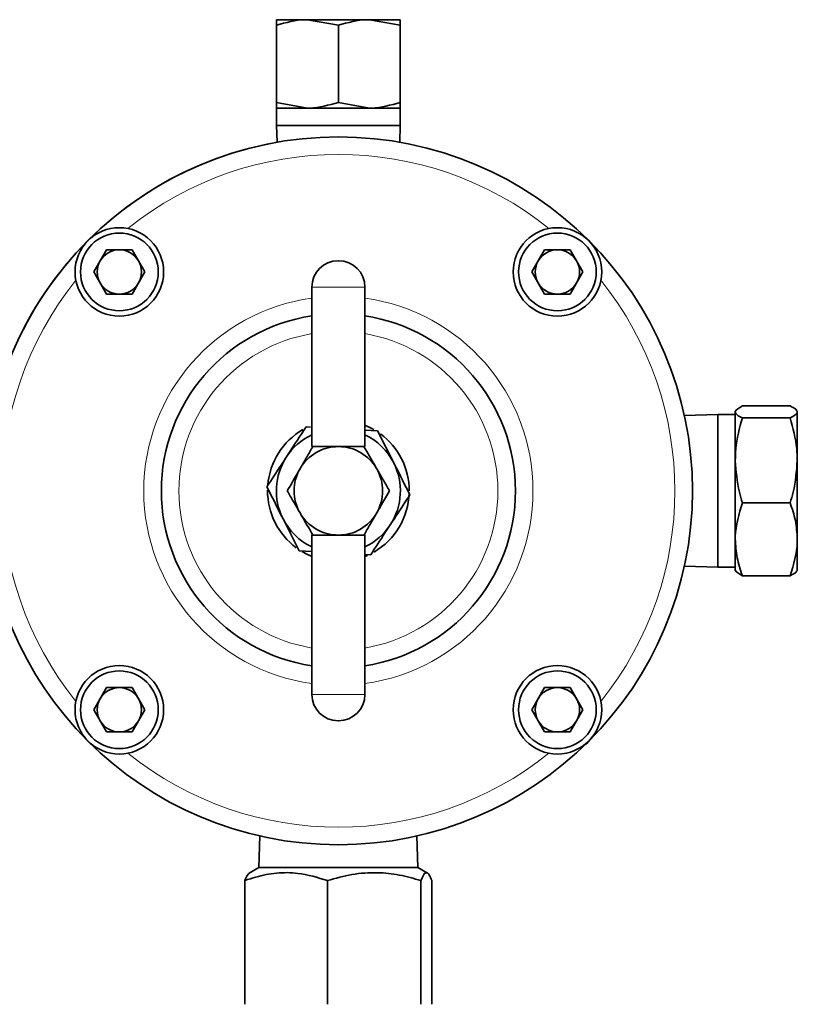
# Model space of a CAD drawing. Units: inches. Extents: x 0.5 to 33.5, y 0.5 to 21.
# Drawn here: x 12.5 to 13.2, y 12.5 to 13.4 of the extents above; entities that cross this region are included whole.
import ezdxf

# ---------------------------------------------------------------- set-up
doc = ezdxf.new("R2010")
doc.units = ezdxf.units.IN
doc.header["$MEASUREMENT"] = 0

msp = doc.modelspace()

# ---------------------------------------------------------------- linework, layer by layer
at = {"color": 7, "linetype": 'Continuous', "lineweight": 35}
for p, q in [((12.74888, 13.35447), (12.72157, 13.35447)), ((12.77619, 13.34959), (12.74888, 13.35447)), ((12.80351, 13.35447), (12.74888, 13.35447)), ((12.83082, 13.34959), (12.80351, 13.35447)), ((12.83082, 13.35447), (12.80351, 13.35447)), ((12.72157, 13.34959), (12.72157, 13.28135)), ((12.77619, 13.34959), (12.77619, 13.28135)), ((12.83082, 13.34959), (12.83082, 13.28135)), ((12.72157, 13.28135), (12.74888, 13.27647)), ((12.72157, 13.27647), (12.72157, 13.26097)), ((12.74888, 13.27647), (12.72157, 13.27647)), ((12.80351, 13.27647), (12.74888, 13.27647)), ((12.77619, 13.28135), (12.80351, 13.27647)), ((12.83082, 13.27647), (12.80351, 13.27647)), ((12.83082, 13.26097), (12.83082, 13.27647)), ((12.72157, 13.26097), (12.72208, 13.24625)), ((12.77619, 13.26097), (12.72157, 13.26097)), ((12.83082, 13.26097), (12.77619, 13.26097)), ((12.83031, 13.24625), (12.83082, 13.26097)), ((12.55235, 13.15653), (12.55813, 13.16231)), ((12.99426, 13.16231), (13.00003, 13.15653)), ((12.56033, 13.13177), (12.57161, 13.15131)), ((12.59417, 13.15131), (12.57161, 13.15131)), ((12.59417, 13.15131), (12.60545, 13.13177)), ((12.94694, 13.13177), (12.95822, 13.15131)), ((12.98078, 13.15131), (12.95822, 13.15131)), ((12.98078, 13.15131), (12.99206, 13.13177)), ((12.77607, 13.14166), (12.77632, 13.14166)), ((12.56033, 13.13177), (12.57161, 13.11224)), ((12.60545, 13.13177), (12.59417, 13.11224)), ((12.94694, 13.13177), (12.95822, 13.11224)), ((12.99206, 13.13177), (12.98078, 13.11224)), ((12.57161, 13.11224), (12.59417, 13.11224)), ((12.75282, 13.11841), (12.75282, 12.97753)), ((12.79957, 12.97753), (12.79957, 13.11841)), ((12.95822, 13.11224), (12.98078, 13.11224)), ((13.11094, 13.00597), (13.08154, 13.00494)), ((13.12644, 13.00597), (13.11094, 13.00597)), ((13.11094, 13.00597), (13.11094, 12.87097)), ((13.12644, 12.96538), (13.12644, 13.00812)), ((13.13272, 13.0134), (13.17492, 13.0134)), ((13.18119, 12.96538), (13.18119, 13.00812)), ((13.13272, 13.00284), (13.17492, 13.00284)), ((12.74765, 12.99488), (12.75155, 12.99466)), ((12.79957, 12.99201), (12.81077, 12.99139)), ((12.81077, 12.99139), (12.82505, 12.96319)), ((13.12644, 12.89573), (13.12644, 12.96538)), ((13.18119, 12.89573), (13.18119, 12.96538)), ((13.13272, 12.92791), (13.17492, 12.92791)), ((12.74162, 12.88554), (12.72734, 12.91375)), ((12.75282, 12.89953), (12.75282, 12.75866)), ((12.79957, 12.75866), (12.79957, 12.89953)), ((13.12644, 12.89573), (13.12644, 12.86822)), ((13.18119, 12.89573), (13.18119, 12.86822)), ((12.75282, 12.88492), (12.74162, 12.88554)), ((12.80474, 12.88206), (12.79957, 12.88235)), ((12.80189, 12.8815), (12.79957, 12.8805)), ((13.08154, 12.872), (13.11094, 12.87097)), ((13.11094, 12.87097), (13.12644, 12.87097)), ((13.13272, 12.86354), (13.17492, 12.86354)), ((12.56033, 12.74516), (12.57161, 12.7647)), ((12.59417, 12.7647), (12.57161, 12.7647)), ((12.59417, 12.7647), (12.60545, 12.74516)), ((12.94694, 12.74516), (12.95822, 12.7647)), ((12.98078, 12.7647), (12.95822, 12.7647)), ((12.98078, 12.7647), (12.99206, 12.74516)), ((12.56033, 12.74516), (12.57161, 12.72563)), ((12.60545, 12.74516), (12.59417, 12.72563)), ((12.94694, 12.74516), (12.95822, 12.72563)), ((12.99206, 12.74516), (12.98078, 12.72563)), ((12.77632, 12.73541), (12.77607, 12.73541)), ((12.57161, 12.72563), (12.59417, 12.72563)), ((12.95822, 12.72563), (12.98078, 12.72563)), ((12.70692, 12.63374), (12.70594, 12.60587)), ((12.84644, 12.60587), (12.84547, 12.63374)), ((12.70594, 12.60587), (12.6975, 12.60099)), ((12.70594, 12.60587), (12.7348, 12.60587)), ((12.7348, 12.60587), (12.84644, 12.60587)), ((12.85489, 12.60099), (12.84644, 12.60587)), ((12.69371, 12.48509), (12.69371, 12.59434)), ((12.7666, 12.48509), (12.7666, 12.59434)), ((12.84908, 12.48509), (12.84908, 12.59434)), ((12.85867, 12.48509), (12.85867, 12.59434))]:
    msp.add_line(p, q, dxfattribs=at)
at = {"color": 8, "linetype": 'Continuous', "lineweight": 18}
for p, q in [((12.79957, 13.11841), (12.75282, 13.11841)), ((12.75282, 12.75866), (12.79957, 12.75866))]:
    msp.add_line(p, q, dxfattribs=at)
at = {"color": 7, "linetype": 'Continuous', "lineweight": 35, "flags": 128}
for points in [[(12.79957, 12.99643), (12.80524, 12.99381), (12.8076, 12.9925)], [(12.75282, 12.8805), (12.74715, 12.88313), (12.74421, 12.88477)], [(12.55813, 12.71463), (12.55614, 12.71635), (12.55235, 12.72041)], [(13.00003, 12.72041), (12.99625, 12.71635), (12.99426, 12.71463)]]:
    msp.add_lwpolyline(points, dxfattribs=at)
at = {"color": 7, "linetype": 'Continuous', "lineweight": 35}
for centre, radius in [((12.77619, 12.93847), 0.3125), ((12.58289, 13.13177), 0.03906), ((12.58289, 13.13177), 0.03431), ((12.9695, 13.13177), 0.03906), ((12.9695, 13.13177), 0.03431), ((12.58289, 12.74516), 0.03906), ((12.9695, 12.74516), 0.03906), ((12.58289, 12.74516), 0.03431), ((12.9695, 12.74516), 0.03431)]:
    msp.add_circle(centre, radius, dxfattribs=at)
for centre, radius, start, end in [((12.77619, 12.93847), 0.3125, 99.97131, 180), ((12.58289, 13.13177), 0.01954, 90, 150), ((12.58289, 13.13177), 0.01954, 30, 90), ((12.9695, 13.13177), 0.01954, 90, 150), ((12.9695, 13.13177), 0.01954, 30, 90), ((12.58289, 13.13177), 0.01954, 150, 210), ((12.58289, 13.13177), 0.01954, 330, 30), ((12.77607, 13.11841), 0.02325, 90, 180), ((12.77632, 13.11841), 0.02325, 0, 90), ((12.9695, 13.13177), 0.01954, 150, 210), ((12.9695, 13.13177), 0.01954, 330, 30), ((12.58289, 13.13177), 0.01954, 210, 270), ((12.58289, 13.13177), 0.01954, 270, 330), ((12.9695, 13.13177), 0.01954, 210, 270), ((12.9695, 13.13177), 0.01954, 270, 330), ((12.77619, 12.93847), 0.15625, 98.60375, 261.39625), ((12.77619, 12.93847), 0.15625, 278.60375, 81.39625), ((12.77619, 12.93847), 0.0625, 120.02127, 175.39463), ((12.77619, 12.93847), 0.0625, 0, 53.57465), ((12.77619, 12.93847), 0.05475, 115.27356, 146.84238), ((12.77619, 12.93847), 0.05475, 26.84238, 64.72644), ((12.77619, 12.93847), 0.03906, 90, 150), ((12.77619, 12.93847), 0.03906, 30, 90), ((12.77619, 12.93847), 0.05475, 146.84238, 206.84238), ((12.77619, 12.93847), 0.05475, 326.84238, 26.84238), ((12.77619, 12.93847), 0.03906, 150, 210), ((12.77619, 12.93847), 0.03906, 330, 30), ((12.77619, 12.93847), 0.3125, 180, 0), ((12.77619, 12.93847), 0.0625, 179.53669, 233.50171), ((12.77619, 12.93847), 0.0625, 300.2089, 358.17327), ((12.77619, 12.93847), 0.03906, 210, 270), ((12.77619, 12.93847), 0.03906, 270, 330), ((12.77619, 12.93847), 0.05475, 206.84238, 244.72644), ((12.77619, 12.93847), 0.05475, 295.27356, 326.84238), ((12.58289, 12.74516), 0.01954, 90, 150), ((12.58289, 12.74516), 0.01954, 30, 90), ((12.9695, 12.74516), 0.01954, 90, 150), ((12.9695, 12.74516), 0.01954, 30, 90), ((12.58289, 12.74516), 0.01954, 150, 210), ((12.58289, 12.74516), 0.01954, 330, 30), ((12.77607, 12.75866), 0.02325, 180, 270), ((12.77632, 12.75866), 0.02325, 270, 0), ((12.9695, 12.74516), 0.01954, 150, 210), ((12.9695, 12.74516), 0.01954, 330, 30), ((12.58289, 12.74516), 0.01954, 210, 270), ((12.58289, 12.74516), 0.01954, 270, 330), ((12.9695, 12.74516), 0.01954, 210, 270), ((12.9695, 12.74516), 0.01954, 270, 330)]:
    msp.add_arc(centre, radius, start, end, dxfattribs=at)
at = {"color": 8, "linetype": 'Continuous', "lineweight": 18}
for radius, start, end in [(0.297, 51.25835, 128.74165), (0.297, 141.25835, 218.74165), (0.297, 321.25835, 38.74165), (0.17175, 97.82217, 262.17783), (0.17175, 277.82217, 82.17783), (0.14075, 99.55967, 260.44033), (0.14075, 279.55967, 80.44033), (0.297, 231.25835, 308.74165)]:
    msp.add_arc((12.77619, 12.93847), radius, start, end, dxfattribs=at)
at = {"color": 7, "linetype": 'Continuous', "lineweight": 35}
for points, knots in [([(12.74888, 13.35447), (12.74823, 13.35446), (12.73901, 13.35439), (12.72997, 13.3519), (12.72157, 13.34959)], [0, 0, 0, 0, 0.070207, 1, 1, 1, 1]), ([(12.72157, 13.34959), (12.72157, 13.35023), (12.72157, 13.3531), (12.72157, 13.35387), (12.72157, 13.35447)], [0, 0, 0, 0, 0.2234444, 1, 1, 1, 1]), ([(12.80351, 13.35447), (12.80286, 13.35446), (12.79364, 13.35439), (12.7846, 13.3519), (12.77619, 13.34959)], [0, 0, 0, 0, 0.0702067, 1, 1, 1, 1]), ([(12.83082, 13.35447), (12.83082, 13.35387), (12.83082, 13.3531), (12.83082, 13.35023), (12.83082, 13.34959)], [0, 0, 0, 0, 0.776556, 1, 1, 1, 1]), ([(12.72157, 13.27647), (12.72157, 13.27706), (12.72157, 13.27783), (12.72157, 13.28071), (12.72157, 13.28135)], [0, 0, 0, 0, 0.776556, 1, 1, 1, 1]), ([(12.74888, 13.27647), (12.74953, 13.27647), (12.75875, 13.27654), (12.76779, 13.27903), (12.77619, 13.28135)], [0, 0, 0, 0, 0.0702067, 1, 1, 1, 1]), ([(12.80351, 13.27647), (12.80415, 13.27647), (12.81338, 13.27654), (12.82242, 13.27903), (12.83082, 13.28135)], [0, 0, 0, 0, 0.070207, 1, 1, 1, 1]), ([(12.83082, 13.28135), (12.83082, 13.28071), (12.83082, 13.27783), (12.83082, 13.27706), (12.83082, 13.27647)], [0, 0, 0, 0, 0.223444, 1, 1, 1, 1]), ([(13.12644, 13.00812), (13.12645, 13.00825), (13.12654, 13.01003), (13.12974, 13.01178), (13.13272, 13.0134)], [0, 0, 0, 0, 0.070219, 1, 1, 1, 1]), ([(13.13272, 13.00284), (13.13097, 13.0037), (13.12743, 13.00543), (13.12677, 13.00722), (13.12644, 13.00812)], [0, 0, 0, 0, 0.495458, 1, 1, 1, 1]), ([(13.17492, 13.0134), (13.17667, 13.01254), (13.18021, 13.01081), (13.18087, 13.00902), (13.18119, 13.00812)], [0, 0, 0, 0, 0.495458, 1, 1, 1, 1]), ([(13.18119, 13.00812), (13.18119, 13.008), (13.1811, 13.00621), (13.1779, 13.00447), (13.17492, 13.00284)], [0, 0, 0, 0, 0.070219, 1, 1, 1, 1]), ([(13.12644, 12.96538), (13.12654, 12.96878), (13.12688, 12.98147), (13.13025, 12.99381), (13.13272, 13.00284)], [0, 0, 0, 0, 0.268634, 1, 1, 1, 1]), ([(13.17492, 13.00284), (13.17738, 12.99381), (13.18075, 12.98147), (13.1811, 12.96878), (13.18119, 12.96538)], [0, 0, 0, 0, 0.731366, 1, 1, 1, 1]), ([(12.74765, 12.99488), (12.7462, 12.99266), (12.74056, 12.98403), (12.73471, 12.97507), (12.73036, 12.96841)], [0, 0, 0, 0, 0.257551, 1, 1, 1, 1]), ([(12.74237, 12.958), (12.74435, 12.96144), (12.74829, 12.96825), (12.75187, 12.97446), (12.75364, 12.97753)], [0, 0, 0, 0, 0.503992, 1, 1, 1, 1]), ([(12.75364, 12.97753), (12.75629, 12.97753), (12.7634, 12.97753), (12.77126, 12.97753), (12.77619, 12.97753)], [0, 0, 0, 0, 0.372879, 1, 1, 1, 1]), ([(12.77619, 12.97753), (12.77668, 12.97753), (12.78291, 12.97753), (12.7907, 12.97753), (12.79731, 12.97753), (12.79875, 12.97753)], [0, 0, 0, 0, 0.062706, 0.795791, 1, 1, 1, 1]), ([(12.79875, 12.97753), (12.80197, 12.97195), (12.80564, 12.9656), (12.80955, 12.95882), (12.81002, 12.958)], [0, 0, 0, 0, 0.879034, 1, 1, 1, 1]), ([(12.73036, 12.96841), (12.72879, 12.96601), (12.72294, 12.95705), (12.71724, 12.94833), (12.71307, 12.94195)], [0, 0, 0, 0, 0.268634, 1, 1, 1, 1]), ([(12.82505, 12.96319), (12.82538, 12.96252), (12.8302, 12.953), (12.83493, 12.94366), (12.83932, 12.93499)], [0, 0, 0, 0, 0.070207, 1, 1, 1, 1]), ([(13.13272, 12.92791), (13.13177, 12.93106), (13.12809, 12.94327), (13.12715, 12.95596), (13.12644, 12.96538)], [0, 0, 0, 0, 0.257551, 1, 1, 1, 1]), ([(13.18119, 12.96538), (13.18049, 12.95596), (13.17954, 12.94327), (13.17587, 12.93106), (13.17492, 12.92791)], [0, 0, 0, 0, 0.742449, 1, 1, 1, 1]), ([(12.73109, 12.93847), (12.73431, 12.94405), (12.73798, 12.9504), (12.74189, 12.95718), (12.74237, 12.958)], [0, 0, 0, 0, 0.879034, 1, 1, 1, 1]), ([(12.81002, 12.958), (12.81201, 12.95456), (12.81594, 12.94775), (12.81952, 12.94154), (12.8213, 12.93847)], [0, 0, 0, 0, 0.5039921, 1, 1, 1, 1]), ([(12.72734, 12.91375), (12.72701, 12.91442), (12.72219, 12.92394), (12.71746, 12.93327), (12.71307, 12.94195)], [0, 0, 0, 0, 0.070207, 1, 1, 1, 1]), ([(12.74237, 12.91894), (12.74038, 12.92237), (12.73644, 12.92919), (12.73286, 12.93539), (12.73109, 12.93847)], [0, 0, 0, 0, 0.503992, 1, 1, 1, 1]), ([(12.8213, 12.93847), (12.81808, 12.93289), (12.81441, 12.92653), (12.8105, 12.91976), (12.81002, 12.91894)], [0, 0, 0, 0, 0.879034, 1, 1, 1, 1]), ([(12.83932, 12.93499), (12.83787, 12.93276), (12.83223, 12.92414), (12.82638, 12.91518), (12.82203, 12.90852)], [0, 0, 0, 0, 0.257551, 1, 1, 1, 1]), ([(13.12644, 12.89573), (13.12645, 12.89649), (13.12654, 12.90736), (13.12974, 12.91801), (13.13272, 12.92791)], [0, 0, 0, 0, 0.070219, 1, 1, 1, 1]), ([(13.17492, 12.92791), (13.17667, 12.92269), (13.18021, 12.91213), (13.18087, 12.90123), (13.18119, 12.89573)], [0, 0, 0, 0, 0.495458, 1, 1, 1, 1]), ([(12.75364, 12.89941), (12.75042, 12.90499), (12.74675, 12.91134), (12.74284, 12.91812), (12.74237, 12.91894)], [0, 0, 0, 0, 0.8790339, 1, 1, 1, 1]), ([(12.81002, 12.91894), (12.80804, 12.9155), (12.8041, 12.90868), (12.80052, 12.90248), (12.79875, 12.89941)], [0, 0, 0, 0, 0.5039921, 1, 1, 1, 1]), ([(12.82203, 12.90852), (12.82046, 12.90612), (12.81461, 12.89716), (12.80891, 12.88844), (12.80474, 12.88206)], [0, 0, 0, 0, 0.268634, 1, 1, 1, 1]), ([(12.77619, 12.89941), (12.77126, 12.89941), (12.7634, 12.89941), (12.75629, 12.89941), (12.75364, 12.89941)], [0, 0, 0, 0, 0.627121, 1, 1, 1, 1]), ([(12.79875, 12.89941), (12.79731, 12.89941), (12.7907, 12.89941), (12.78291, 12.89941), (12.77668, 12.89941), (12.77619, 12.89941)], [0, 0, 0, 0, 0.204209, 0.937294, 1, 1, 1, 1]), ([(13.13272, 12.86354), (13.13097, 12.86877), (13.12743, 12.87932), (13.12677, 12.89022), (13.12644, 12.89573)], [0, 0, 0, 0, 0.495458, 1, 1, 1, 1]), ([(13.18119, 12.89573), (13.18119, 12.89496), (13.1811, 12.88409), (13.1779, 12.87344), (13.17492, 12.86354)], [0, 0, 0, 0, 0.070219, 1, 1, 1, 1]), ([(13.12644, 12.86882), (13.12645, 12.86869), (13.12654, 12.86691), (13.12974, 12.86516), (13.13272, 12.86354)], [0, 0, 0, 0, 0.070219, 1, 1, 1, 1]), ([(13.17492, 12.86354), (13.17667, 12.8644), (13.18021, 12.86613), (13.18087, 12.86791), (13.18119, 12.86882)], [0, 0, 0, 0, 0.495458, 1, 1, 1, 1]), ([(12.69371, 12.59434), (12.69691, 12.59542), (12.70603, 12.59849), (12.72163, 12.60152), (12.74311, 12.6015), (12.75792, 12.59699), (12.7666, 12.59434)], [0, 0, 0, 0, 0.13426, 0.383461, 0.638767, 1, 1, 1, 1]), ([(12.69762, 12.60078), (12.69706, 12.6004), (12.69573, 12.59951), (12.69445, 12.59623), (12.69371, 12.59434)], [0, 0, 0, 0, 0.425693, 1, 1, 1, 1]), ([(12.7666, 12.59434), (12.77376, 12.59636), (12.78823, 12.60043), (12.80967, 12.60192), (12.83017, 12.59974), (12.84274, 12.59615), (12.84908, 12.59434)], [0, 0, 0, 0, 0.264604, 0.534946, 0.765342, 1, 1, 1, 1]), ([(12.84908, 12.59434), (12.84991, 12.59636), (12.85159, 12.60043), (12.85409, 12.60192), (12.85647, 12.59974), (12.85794, 12.59615), (12.85867, 12.59434)], [0, 0, 0, 0, 0.264604, 0.534946, 0.765342, 1, 1, 1, 1])]:
    msp.add_open_spline(points, degree=3, knots=knots, dxfattribs=at)

doc.saveas('drawing.dxf')
